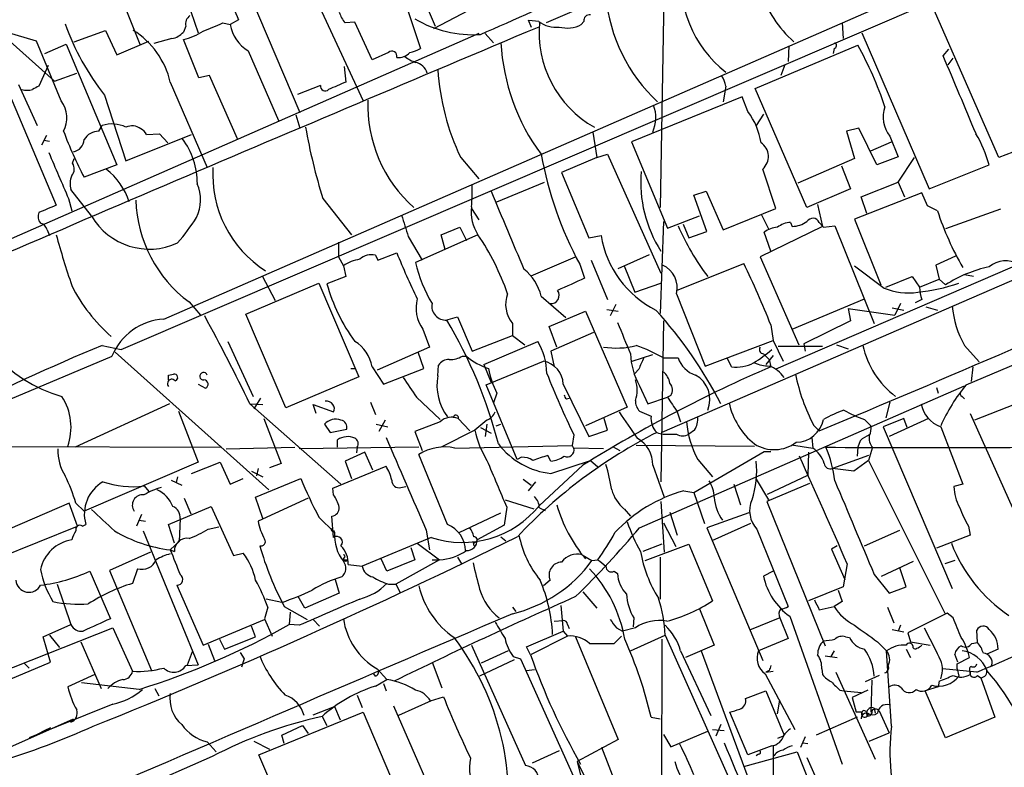
# Model space of a CAD drawing. Extents: x 18 to 1048, y 7 to 890.
# Drawn here: x 310 to 412, y 746 to 823 of the extents above; entities that cross this region are included whole.
import ezdxf

# ---------------------------------------------------------------- set-up
doc = ezdxf.new("R2010")
doc.units = 0
doc.header["$MEASUREMENT"] = 0
doc.layers.add('MAIN', color=5, linetype='CONTINUOUS')

msp = doc.modelspace()

# ---------------------------------------------------------------- linework, layer by layer
at = {"layer": 'MAIN'}
for p, q in [((400.6427, 838.454), (364.5747, 822.7907)), ((334.8567, 838.2), (345.694, 814.7473)), ((376.936, 836.0833), (376.3433, 803.7407)), ((346.8793, 834.4747), (351.6207, 820.166)), ((325.12, 792.226), (420.2853, 833.7973)), ((320.7173, 789.0933), (419.354, 831.4267)), ((350.266, 829.056), (353.1447, 822.452)), ((319.786, 827.786), (322.6647, 820.5893)), ((333.8407, 826.0927), (339.1747, 813.562)), ((358.7327, 825.246), (352.9753, 822.198)), ((305.1387, 824.5687), (313.8593, 816.7793)), ((411.3107, 808.9053), (404.2833, 824.9073)), ((327.914, 823.976), (328.676, 821.7747)), ((332.8247, 823.1293), (331.978, 822.6213)), ((362.712, 823.1293), (363.0507, 822.3673)), ((363.8127, 822.96), (362.7967, 823.0447)), ((315.8913, 820.8433), (319.1087, 822.0287)), ((319.1087, 822.0287), (320.294, 819.4887)), ((327.406, 822.452), (327.152, 821.8593)), ((331.216, 822.7907), (331.978, 822.6213)), ((344.8473, 822.8753), (343.8313, 822.7907)), ((346.6253, 818.9807), (344.8473, 822.8753)), ((368.4693, 822.96), (368.2153, 822.6213)), ((395.1393, 822.7907), (395.224, 821.182)), ((357.632, 821.69), (301.498, 797.052)), ((311.9967, 820.928), (308.864, 821.8593)), ((325.9667, 821.182), (324.104, 820.674)), ((328.7607, 817.118), (327.152, 821.0973)), ((358.3093, 821.69), (359.156, 820.7587)), ((397.1713, 821.7747), (404.114, 805.688)), ((314.5367, 814.7473), (311.9967, 820.928)), ((312.8433, 819.658), (315.0447, 820.5893)), ((315.0447, 820.5893), (320.294, 808.1433)), ((320.294, 819.4887), (323.596, 820.928)), ((386.1647, 816.0173), (396.748, 820.5047)), ((389.636, 820.42), (389.5513, 818.8113)), ((394.2927, 820.166), (394.208, 819.658)), ((405.5533, 819.404), (406.146, 820.0813)), ((333.8407, 819.912), (336.9733, 812.7153)), ((348.3187, 819.7427), (346.6253, 818.9807)), ((406.0613, 818.4727), (406.5693, 819.15)), ((313.182, 818.388), (312.2507, 816.2713)), ((343.7467, 818.3033), (343.916, 816.6947)), ((389.2127, 818.4727), (388.7893, 817.372)), ((313.8593, 816.7793), (316.1453, 817.626)), ((329.8613, 817.372), (328.7607, 817.118)), ((332.74, 810.8527), (329.8613, 817.372)), ((310.134, 816.4407), (312.0813, 812.2073)), ((325.7973, 816.6947), (329.6073, 807.8893)), ((341.2913, 816.356), (338.9207, 815.4247)), ((383.1167, 816.2713), (382.8627, 814.6627)), ((391.4987, 803.7407), (386.1647, 816.0173)), ((309.2027, 815.4247), (314.0287, 803.9947)), ((319.024, 815.34), (321.2253, 808.5667)), ((384.81, 815.1707), (373.38, 810.514)), ((385.4027, 813.6467), (384.81, 815.1707)), ((338.7513, 813.308), (339.1747, 811.9533)), ((387.0113, 813.3927), (386.2493, 812.2073)), ((318.4313, 811.6147), (318.77, 812.2073)), ((396.8327, 811.9533), (395.5627, 811.6147)), ((398.6953, 808.1433), (396.8327, 811.9533)), ((313.0127, 811.1913), (312.5047, 810.1753)), ((321.2253, 808.5667), (327.9987, 811.276)), ((323.342, 811.276), (324.6967, 811.3607)), ((324.6967, 811.3607), (325.5433, 810.4293)), ((369.4007, 811.53), (369.824, 808.9053)), ((395.5627, 811.6147), (396.4093, 808.8207)), ((400.05, 811.1067), (400.8967, 808.99)), ((418.4227, 811.6993), (411.3107, 808.9053)), ((312.7587, 810.6833), (313.3513, 810.5987)), ((373.38, 810.514), (377.1053, 801.624)), ((398.1027, 809.5827), (400.2193, 810.514)), ((315.722, 808.3127), (315.8913, 808.8207)), ((355.7693, 808.9053), (357.632, 806.704)), ((369.824, 808.9053), (366.1833, 807.3813)), ((369.824, 808.9053), (370.9247, 809.244)), ((370.9247, 809.244), (376.428, 796.9673)), ((396.4093, 808.8207), (390.5673, 806.2807)), ((400.8967, 808.99), (398.6953, 808.1433)), ((400.8967, 806.3653), (402.59, 808.9053)), ((320.294, 808.1433), (316.9073, 806.8733)), ((395.0547, 808.0587), (395.986, 805.688)), ((404.114, 805.688), (410.2947, 808.1433)), ((366.1833, 807.3813), (368.9773, 800.608)), ((388.2813, 803.656), (386.9267, 807.72)), ((359.4947, 804.3333), (364.4053, 806.3653)), ((397.0867, 804.8413), (400.8967, 806.3653)), ((400.8967, 806.3653), (401.574, 804.8413)), ((317.6693, 802.894), (315.5527, 805.6033)), ((379.8147, 805.0107), (381.0847, 805.434)), ((381.1693, 801.2853), (379.8147, 805.0107)), ((381.0847, 805.434), (382.8627, 801.4547)), ((395.986, 805.688), (391.4987, 803.7407)), ((403.352, 805.2647), (396.4093, 802.5553)), ((397.6793, 803.148), (397.0867, 804.8413)), ((403.9447, 803.91), (403.352, 805.2647)), ((315.2987, 804.672), (315.6373, 803.402)), ((341.5453, 804.672), (344.5087, 800.9467)), ((392.5993, 804.0793), (393.1073, 801.7933)), ((404.9607, 803.402), (403.9447, 803.91)), ((356.87, 803.656), (357.632, 802.4707)), ((429.5987, 803.5713), (376.5127, 780.542)), ((377.1053, 801.624), (380.4073, 802.894)), ((382.8627, 801.4547), (388.2813, 803.656)), ((386.7573, 803.0633), (387.5193, 801.5393)), ((411.48, 803.5713), (405.8073, 801.5393)), ((353.7373, 800.9467), (355.6847, 801.7087)), ((355.6847, 801.7087), (356.362, 800.354)), ((376.682, 802.3013), (376.3433, 792.8187)), ((378.714, 802.0473), (379.3067, 800.608)), ((393.1073, 801.7933), (386.6727, 798.6607)), ((423.5027, 802.3013), (388.2813, 787.0613)), ((389.8053, 802.2167), (389.9747, 801.7933)), ((392.7687, 802.2167), (393.192, 801.7087)), ((392.938, 802.0473), (393.1073, 801.7933)), ((393.192, 801.7087), (394.3773, 801.878)), ((394.3773, 801.878), (398.4413, 791.8027)), ((396.4093, 802.5553), (399.1187, 795.782)), ((313.0973, 801.4547), (313.3513, 800.862)), ((350.3507, 800.7773), (351.79, 798.322)), ((357.5473, 800.9467), (351.1127, 798.068)), ((354.1607, 799.4227), (353.7373, 800.9467)), ((368.9773, 800.608), (370.2473, 800.862)), ((379.3067, 800.608), (381.1693, 801.2853)), ((387.7733, 799.2533), (387.096, 801.2007)), ((343.154, 800.1847), (343.154, 798.6607)), ((343.154, 798.6607), (343.662, 797.7293)), ((346.964, 798.83), (347.218, 798.322)), ((347.218, 798.322), (349.1653, 799.084)), ((363.0507, 796.7133), (367.6227, 798.6607)), ((372.0253, 797.4753), (375.2427, 798.9147)), ((386.6727, 798.6607), (390.652, 789.6013)), ((406.8233, 798.7453), (404.7913, 797.814)), ((343.662, 797.7293), (343.916, 796.6287)), ((368.046, 797.8987), (368.554, 796.4593)), ((369.2313, 798.322), (370.9247, 794.258)), ((372.618, 797.7293), (373.7187, 795.02)), ((378.0367, 795.1893), (384.9793, 797.9833)), ((396.4093, 797.7293), (399.4573, 795.4433)), ((404.7913, 797.814), (405.13, 796.3747)), ((335.28, 796.7133), (336.6347, 794.1733)), ((343.916, 796.6287), (341.9687, 795.8667)), ((399.6267, 795.528), (402.336, 796.6287)), ((402.336, 796.6287), (403.098, 795.528)), ((408.686, 796.6287), (407.7547, 796.798)), ((407.924, 785.4527), (436.2873, 797.56)), ((333.5867, 792.734), (341.122, 795.9513)), ((341.122, 795.9513), (345.2707, 786.2993)), ((373.7187, 795.02), (376.428, 795.9513)), ((403.098, 795.528), (405.13, 796.3747)), ((405.13, 796.3747), (405.8073, 795.782)), ((364.0667, 794.5967), (366.6067, 792.3953)), ((378.0367, 794.8507), (381, 787.4)), ((327.7447, 794.004), (328.93, 792.6493)), ((371.7713, 793.75), (371.1787, 792.5647)), ((389.9747, 791.21), (397.4253, 794.3427)), ((401.1507, 793.8347), (400.558, 792.6493)), ((403.352, 794.258), (402.6747, 793.9193)), ((337.7353, 783.082), (333.5867, 792.734)), ((364.9133, 791.464), (368.6387, 793.0727)), ((368.6387, 793.0727), (372.9567, 783.1667)), ((370.84, 793.242), (372.0253, 793.0727)), ((395.732, 793.3267), (400.558, 792.6493)), ((395.732, 793.3267), (395.986, 792.0567)), ((400.304, 793.4113), (401.4893, 793.1573)), ((403.7753, 793.496), (404.9607, 793.1573)), ((354.2453, 792.1413), (355.4307, 792.48)), ((355.4307, 792.48), (356.9547, 788.924)), ((361.1033, 791.8027), (361.1033, 790.5327)), ((376.682, 792.0567), (376.428, 775.462)), ((387.7733, 791.6333), (388.0273, 790.0247)), ((395.986, 792.0567), (391.16, 789.686)), ((351.8747, 791.21), (352.552, 789.3473)), ((356.9547, 788.924), (361.1033, 790.5327)), ((361.1033, 790.5327), (362.3733, 789.6013)), ((365.6753, 789.3473), (364.9133, 791.464)), ((369.4853, 790.8713), (365.0827, 788.924)), ((318.77, 789.5167), (320.7173, 789.0933)), ((331.724, 789.94), (334.3487, 784.2673)), ((358.14, 787.5693), (363.728, 789.94)), ((381, 787.4), (388.0273, 790.0247)), ((388.0273, 790.0247), (389.0433, 787.908)), ((391.16, 789.686), (391.3293, 788.924)), ((394.5467, 789.6013), (395.732, 789.178)), ((407.7547, 789.5167), (409.2787, 787.8233)), ((320.1247, 788.8393), (335.9573, 774.6153)), ((352.552, 789.3473), (347.1333, 786.9767)), ((351.9593, 787.146), (351.3667, 788.8393)), ((365.0827, 788.924), (365.4213, 787.3153)), ((373.4647, 787.908), (375.5813, 788.5853)), ((387.0113, 788.67), (387.604, 788.0773)), ((388.0273, 788.5007), (387.2653, 787.5693)), ((388.5353, 789.432), (393.1073, 789.432)), ((304.546, 781.9813), (319.786, 788.416)), ((353.3987, 786.384), (353.4833, 787.4847)), ((355.9387, 788.416), (356.362, 788.416)), ((358.14, 787.5693), (358.902, 785.7067)), ((358.394, 785.4527), (364.3207, 787.908)), ((376.682, 788.2467), (378.206, 788.2467)), ((383.7093, 787.3153), (383.286, 788.162)), ((387.604, 788.0773), (387.7733, 787.3153)), ((325.628, 786.4687), (326.136, 786.5533)), ((344.424, 787.146), (344.8473, 787.146)), ((346.6253, 787.3153), (347.8107, 785.5373)), ((347.8107, 785.5373), (351.9593, 787.146)), ((374.142, 787.0613), (373.7187, 786.638)), ((408.6013, 787.3153), (408.432, 785.7913)), ((328.676, 785.5373), (329.438, 785.114)), ((345.2707, 786.2993), (337.7353, 783.082)), ((361.6113, 777.748), (358.394, 785.4527)), ((366.3527, 785.5373), (368.9773, 780.1187)), ((359.4947, 784.606), (359.156, 783.59)), ((374.2267, 785.368), (375.0733, 783.5053)), ((374.2267, 770.7207), (407.7547, 785.368)), ((404.876, 785.1987), (405.0453, 784.606)), ((325.7127, 783.5053), (315.976, 779.018)), ((334.01, 783.5053), (335.3647, 783.4207)), ((334.01, 783.5053), (343.408, 775.208)), ((335.1107, 784.098), (334.4333, 782.9973)), ((340.868, 782.4893), (340.5293, 783.4207)), ((340.5293, 783.4207), (342.646, 782.6587)), ((346.456, 783.6747), (346.964, 782.4047)), ((351.1973, 784.1827), (353.6527, 781.8967)), ((366.6913, 784.0133), (366.9453, 784.098)), ((375.0733, 783.5053), (377.1053, 784.1827)), ((377.444, 784.352), (377.1053, 784.1827)), ((400.05, 783.6747), (399.6267, 782.066)), ((407.5007, 784.2673), (407.7547, 784.0133)), ((412.9193, 783.4207), (408.7707, 781.812)), ((326.644, 782.7433), (328.676, 777.494)), ((372.9567, 783.1667), (368.6387, 781.2193)), ((374.2267, 782.7433), (375.412, 782.2353)), ((378.1213, 782.6587), (378.46, 781.6427)), ((408.3473, 782.4893), (413.004, 772.0753)), ((335.4493, 781.9813), (337.2273, 777.3247)), ((341.7147, 781.3887), (342.3073, 780.542)), ((347.0487, 781.3887), (348.234, 781.1347)), ((347.98, 781.812), (347.3027, 780.6267)), ((353.6527, 781.6427), (351.028, 780.6267)), ((355.5153, 781.9813), (356.7007, 780.7113)), ((358.4787, 781.812), (357.2087, 780.796)), ((358.4787, 781.3887), (358.3093, 780.1187)), ((359.41, 781.2193), (359.918, 781.3887)), ((370.9247, 780.796), (370.586, 781.9813)), ((397.4253, 781.8967), (398.1027, 781.2193)), ((401.4893, 781.9813), (399.3727, 781.1347)), ((404.0293, 781.9813), (399.9653, 780.1187)), ((401.828, 781.05), (401.4893, 781.9813)), ((342.3073, 780.542), (344.0007, 780.8807)), ((351.028, 780.6267), (351.79, 778.6793)), ((357.2087, 780.796), (353.7373, 779.018)), ((357.8013, 781.05), (358.902, 780.4573)), ((368.9773, 780.1187), (370.9247, 780.796)), ((377.3593, 780.3727), (378.0367, 780.3727)), ((379.8993, 780.796), (379.3067, 780.3727)), ((392.176, 781.304), (392.7687, 780.7113)), ((399.3727, 781.1347), (406.4847, 764.4553)), ((405.2993, 781.1347), (407.5853, 775.208)), ((343.0693, 779.018), (343.0693, 779.78)), ((367.4533, 780.288), (367.284, 779.1873)), ((392.0067, 780.034), (392.0913, 778.9333)), ((397.002, 779.6953), (396.748, 779.018)), ((299.466, 779.1027), (331.1313, 779.018)), ((331.5547, 778.8487), (338.6667, 779.018)), ((351.4513, 779.018), (339.09, 778.8487)), ((345.8633, 778.51), (343.8313, 777.5787)), ((345.1013, 779.018), (345.0167, 778.4253)), ((346.71, 776.6473), (345.8633, 778.51)), ((355.1767, 778.9333), (367.284, 779.1873)), ((367.284, 779.1873), (367.4533, 778.8487)), ((370.5013, 778.8487), (367.4533, 778.9333)), ((371.4327, 779.1027), (372.1947, 778.6793)), ((386.08, 779.1027), (373.888, 779.1873)), ((379.8147, 774.3613), (387.096, 778.5947)), ((387.096, 778.5947), (387.7733, 778.5947)), ((389.89, 779.272), (392.0913, 778.9333)), ((391.668, 778.51), (391.5833, 776.1393)), ((396.748, 779.018), (396.6633, 778.0867)), ((398.272, 779.018), (397.8487, 777.6633)), ((328.676, 777.494), (316.9073, 772.414)), ((327.9987, 776.3087), (330.962, 777.494)), ((330.962, 777.494), (331.978, 775.208)), ((337.2273, 777.3247), (336.042, 776.9013)), ((343.8313, 777.5787), (344.5087, 775.8007)), ((354.4147, 771.0593), (351.4513, 778.256)), ((362.0347, 778.002), (361.6113, 777.748)), ((365.0827, 777.5787), (364.744, 778.1713)), ((365.0827, 776.3087), (369.1467, 777.6633)), ((369.1467, 777.6633), (369.9087, 776.986)), ((380.238, 777.748), (381.762, 775.97)), ((397.8487, 778.1713), (394.1233, 776.8167)), ((397.8487, 777.6633), (396.3247, 776.5627)), ((397.8487, 777.6633), (405.7227, 761.9153)), ((334.1793, 776.5627), (335.3647, 775.97)), ((334.8567, 776.8167), (334.6873, 776.0547)), ((342.5613, 774.7847), (348.0647, 777.0707)), ((368.3847, 777.1553), (363.8973, 773.0067)), ((375.5813, 777.1553), (376.7667, 773.8533)), ((396.3247, 776.5627), (394.1233, 776.8167)), ((325.882, 775.6313), (326.9827, 775.1233)), ((326.5593, 775.97), (326.39, 775.3773)), ((331.978, 775.208), (333.3327, 775.8007)), ((334.6027, 773.8533), (339.2593, 775.8007)), ((362.204, 775.716), (363.0507, 775.1233)), ((363.474, 775.462), (362.712, 774.5307)), ((386.2493, 775.716), (387.5193, 773.5993)), ((391.7527, 775.2927), (387.35, 773.43)), ((387.4347, 774.192), (391.5833, 776.1393)), ((323.088, 775.0387), (323.596, 774.446)), ((342.646, 774.1073), (342.5613, 774.7847)), ((349.5887, 774.8693), (350.0967, 774.954)), ((378.7987, 774.5307), (379.8147, 774.3613)), ((379.8147, 774.3613), (380.9153, 771.144)), ((383.9633, 775.208), (384.6407, 773.0913)), ((407.5853, 775.208), (406.654, 774.954)), ((315.3833, 773.2607), (307.1707, 769.7047)), ((316.23, 770.89), (315.3833, 773.2607)), ((316.0607, 773.2607), (316.9073, 772.414)), ((327.2367, 773.7687), (327.914, 772.16)), ((335.3647, 771.652), (334.6027, 773.8533)), ((340.0213, 773.7687), (334.8567, 771.398)), ((360.3413, 773.5993), (363.3047, 772.668)), ((376.428, 773.43), (376.7667, 768.1807)), ((387.35, 773.43), (393.3613, 758.5287)), ((325.628, 771.0593), (330.0307, 772.922)), ((330.0307, 772.922), (332.3167, 767.842)), ((355.6, 770.2127), (359.918, 772.2447)), ((360.5107, 772.8373), (360.2567, 770.9747)), ((363.8973, 772.7527), (364.49, 772.4987)), ((372.618, 772.668), (373.2953, 771.906)), ((377.3593, 772.3293), (378.1213, 769.9587)), ((385.4873, 772.2447), (381.1693, 770.7207)), ((322.834, 772.0753), (322.326, 770.89)), ((322.58, 771.4827), (323.2573, 771.398)), ((326.8133, 771.652), (326.7287, 769.2813)), ((341.122, 771.8213), (342.7307, 770.2127)), ((342.646, 769.7047), (342.4767, 771.906)), ((376.682, 771.2287), (377.952, 768.7733)), ((308.0173, 767.588), (316.23, 770.89)), ((316.738, 770.89), (317.0767, 771.0593)), ((323.0033, 770.382), (328.676, 756.5813)), ((326.2207, 769.112), (325.628, 771.0593)), ((329.692, 770.5513), (330.7927, 770.8053)), ((342.646, 770.4667), (342.7307, 770.2127)), ((352.2133, 770.4667), (352.552, 768.4347)), ((360.2567, 770.9747), (357.4627, 769.4507)), ((381.1693, 770.7207), (386.9267, 757.0047)), ((385.6567, 771.144), (381.6773, 769.366)), ((386.334, 770.5513), (389.5513, 762.5927)), ((397.4253, 768.858), (401.066, 770.4667)), ((408.178, 770.89), (408.3473, 769.9587)), ((326.7287, 769.2813), (325.7973, 768.4347)), ((352.7213, 769.7047), (345.6093, 766.7413)), ((357.0393, 769.1967), (357.124, 768.858)), ((359.918, 769.7893), (360.426, 769.366)), ((408.3473, 769.9587), (404.876, 768.604)), ((323.7653, 768.1807), (319.532, 766.318)), ((325.7973, 768.4347), (326.2207, 768.2653)), ((350.6047, 768.6887), (351.028, 767.4187)), ((351.282, 769.112), (353.568, 767.4187)), ((376.5127, 769.0273), (374.5653, 768.2653)), ((374.8193, 767.334), (379.3067, 769.0273)), ((379.3067, 769.0273), (381.762, 763.1853)), ((394.6313, 768.858), (394.0387, 768.5193)), ((394.0387, 768.5193), (395.3933, 765.3867)), ((332.3167, 767.842), (333.3327, 768.096)), ((343.662, 767.588), (343.662, 767.4187)), ((343.662, 767.4187), (344.0853, 767.4187)), ((348.1493, 766.2333), (347.5567, 767.5033)), ((351.028, 767.4187), (348.1493, 766.2333)), ((353.568, 767.4187), (349.0807, 764.8787)), ((352.806, 767.4187), (353.568, 767.4187)), ((355.4307, 767.6727), (355.854, 766.9953)), ((368.3, 767.9267), (369.316, 767.334)), ((369.316, 767.334), (369.9087, 767.4187)), ((376.3433, 767.6727), (376.3433, 763.3547)), ((399.2033, 765.7253), (402.5053, 767.2493)), ((406.7387, 767.334), (405.7227, 766.9953)), ((317.5, 766.2333), (319.6167, 761.3227)), ((319.532, 766.318), (323.85, 755.9887)), ((322.4107, 766.4873), (321.9027, 764.9633)), ((344.17, 766.9107), (345.6093, 766.7413)), ((371.602, 766.2333), (371.9407, 765.9793)), ((388.0273, 766.2333), (387.0113, 765.7253)), ((395.6473, 766.9953), (395.224, 764.6247)), ((401.7433, 764.6247), (401.066, 766.572)), ((342.8153, 765.3867), (343.2387, 763.9473)), ((364.998, 765.302), (364.3207, 764.7093)), ((398.4413, 765.8947), (399.9653, 763.9473)), ((314.1133, 764.8787), (315.5527, 760.73)), ((326.4747, 764.794), (329.184, 758.6133)), ((348.3187, 764.8787), (349.0807, 764.8787)), ((349.0807, 764.8787), (349.504, 764.032)), ((368.3847, 764.1167), (369.824, 762.4233)), ((395.224, 764.6247), (391.668, 763.1853)), ((394.716, 764.286), (395.1393, 763.1007)), ((399.9653, 763.9473), (401.7433, 764.6247)), ((337.312, 763.016), (335.7033, 763.3547)), ((339.6827, 762.4233), (339.0053, 763.6087)), ((343.2387, 763.9473), (339.6827, 762.4233)), ((395.1393, 763.1007), (394.2927, 762.5927)), ((335.8727, 762.508), (335.534, 761.3227)), ((337.566, 762.5927), (339.9367, 761.238)), ((361.1033, 762.508), (361.442, 762.0847)), ((366.0987, 762.6773), (366.3527, 760.0527)), ((380.4073, 762.3387), (381.9313, 758.6133)), ((392.7687, 762.254), (394.2927, 762.5927)), ((399.796, 762.508), (400.4733, 760.8993)), ((329.184, 758.6133), (335.534, 761.238)), ((335.534, 761.3227), (336.296, 759.5447)), ((338.1587, 762), (338.074, 760.73)), ((340.5293, 761.238), (341.2067, 760.5607)), ((365.4213, 761.0687), (366.3527, 761.1533)), ((373.634, 761.4073), (373.5493, 760.476)), ((388.7047, 761.4073), (385.572, 760.1373)), ((388.7047, 761.4073), (389.5513, 759.2907)), ((389.7207, 761.5767), (395.1393, 746.3367)), ((405.9767, 761.9153), (401.9127, 759.8833)), ((406.5693, 761.4073), (405.9767, 761.9153)), ((307.0013, 755.3113), (319.8707, 760.3913)), ((312.674, 759.46), (315.5527, 760.73)), ((319.8707, 760.3913), (321.9027, 755.904)), ((334.6027, 759.46), (334.1793, 760.5607)), ((339.09, 760.6453), (338.074, 760.73)), ((362.5427, 758.444), (366.3527, 760.0527)), ((366.3527, 760.0527), (366.776, 759.5447)), ((366.776, 760.73), (366.9453, 760.3067)), ((371.856, 760.3913), (372.4487, 760.0527)), ((373.8033, 760.3913), (372.4487, 760.0527)), ((400.304, 760.222), (401.4893, 759.968)), ((401.1507, 760.6453), (400.8967, 760.0527)), ((409.1093, 758.8673), (409.0247, 760.1373)), ((313.436, 756.8353), (312.674, 759.46)), ((313.3513, 759.6293), (314.3673, 758.3593)), ((330.8773, 759.206), (331.3853, 758.19)), ((331.3853, 758.19), (334.6027, 759.46)), ((366.776, 759.5447), (362.966, 757.5973)), ((367.6227, 759.46), (372.0253, 748.8767)), ((371.602, 758.7827), (372.364, 759.5447)), ((373.2953, 758.0207), (376.8513, 759.6293)), ((376.5127, 759.206), (376.428, 727.8793)), ((376.8513, 759.6293), (395.224, 718.6507)), ((389.5513, 759.2907), (386.5033, 758.0207)), ((395.478, 759.46), (395.9013, 759.3753)), ((401.9127, 759.8833), (402.1667, 758.952)), ((316.5687, 758.952), (318.6853, 754.126)), ((329.692, 758.698), (330.3693, 757.0047)), ((356.87, 758.6133), (362.458, 746.1673)), ((360.68, 758.0207), (357.886, 756.7507)), ((362.966, 757.5973), (362.5427, 758.444)), ((378.46, 758.0207), (381.5927, 751.332)), ((381.9313, 758.6133), (378.968, 757.3433)), ((380.5767, 758.0207), (386.7573, 741.3413)), ((394.2927, 758.0207), (393.954, 757.428)), ((398.78, 758.952), (399.7113, 758.0207)), ((400.2193, 750.2313), (399.7113, 758.0207)), ((401.7433, 758.19), (402.1667, 757.3433)), ((402.1667, 758.952), (404.1987, 758.6133)), ((408.5167, 758.7827), (409.1093, 758.8673)), ((411.226, 758.19), (410.0407, 757.682)), ((327.5753, 756.5813), (328.0833, 757.936)), ((332.994, 757.8513), (333.4173, 757.174)), ((333.4173, 757.174), (333.1633, 756.3273)), ((361.2727, 757.0893), (357.7167, 755.396)), ((361.188, 757.428), (361.95, 757.174)), ((361.95, 757.174), (368.1307, 743.458)), ((393.3613, 757.5127), (394.6313, 757.3433)), ((407.0773, 756.8353), (406.7387, 757.682)), ((406.9927, 756.666), (408.2627, 757.3433)), ((305.9853, 753.7027), (313.436, 756.8353)), ((310.7267, 756.7507), (311.2347, 756.2427)), ((327.406, 756.4967), (328.676, 756.5813)), ((347.1333, 756.158), (348.1493, 755.0573)), ((352.806, 756.8353), (353.822, 754.2107)), ((362.5427, 755.9887), (363.3893, 756.0733)), ((387.604, 755.9887), (387.2653, 755.8193)), ((393.0227, 756.158), (393.1073, 755.5653)), ((409.0247, 755.8193), (405.4687, 756.158)), ((406.9927, 756.158), (406.9927, 756.666)), ((406.9927, 756.158), (407.162, 755.396)), ((318.008, 755.5653), (315.214, 754.2953)), ((346.964, 755.396), (346.7947, 755.65)), ((346.964, 754.38), (348.1493, 755.0573)), ((387.1807, 755.65), (390.2287, 749.8927)), ((387.2653, 755.8193), (388.0273, 755.904)), ((394.462, 755.8193), (398.526, 746.8447)), ((398.9493, 755.4807), (397.51, 754.8033)), ((398.1873, 754.9727), (398.1027, 751.6707)), ((408.3473, 755.8193), (408.3473, 755.5653)), ((409.1093, 755.4807), (409.448, 755.2267)), ((409.448, 755.2267), (410.8873, 751.1627)), ((322.58, 754.0413), (316.6533, 754.7187)), ((324.1887, 754.126), (324.612, 753.364)), ((347.8107, 754.634), (348.0647, 753.872)), ((394.8853, 753.9567), (395.3087, 753.872)), ((397.764, 753.9567), (396.1553, 753.1947)), ((405.0453, 754.2953), (403.6907, 753.872)), ((405.13, 754.888), (405.0453, 754.2953)), ((345.1013, 753.4487), (345.6093, 752.1787)), ((352.6367, 752.856), (353.9913, 753.2793)), ((385.1487, 753.11), (387.2653, 753.872)), ((387.2653, 753.872), (389.128, 749.3)), ((388.4507, 751.5013), (388.7047, 752.9407)), ((395.3087, 753.872), (397.0867, 753.7027)), ((396.1553, 753.1947), (396.5787, 751.6707)), ((405.8073, 749.046), (403.6907, 753.872)), ((319.8707, 752.5173), (311.2347, 749.046)), ((340.5293, 751.4167), (342.7307, 752.2633)), ((342.7307, 752.2633), (343.3233, 750.9087)), ((348.8267, 752.348), (355.4307, 737.2773)), ((352.7213, 752.856), (349.3347, 751.332)), ((398.4413, 752.094), (398.526, 751.586)), ((308.9487, 747.9453), (315.8067, 750.9933)), ((334.9413, 747.268), (345.694, 751.6707)), ((341.4607, 751.2473), (341.9687, 750.316)), ((345.694, 751.6707), (350.3507, 740.7487)), ((375.412, 751.1627), (376.3433, 750.9933)), ((385.4027, 747.268), (383.54, 751.6707)), ((396.6633, 751.1627), (392.43, 749.3)), ((397.1713, 751.6707), (396.5787, 751.6707)), ((397.5947, 751.7553), (397.6793, 751.332)), ((397.6793, 751.586), (397.8487, 751.4167)), ((398.9493, 751.84), (399.9653, 749.554)), ((410.8873, 751.1627), (405.8073, 749.046)), ((313.436, 750.062), (312.8433, 749.808)), ((337.312, 749.3), (339.4287, 750.316)), ((339.4287, 750.316), (340.0213, 749.4693)), ((381.762, 749.8927), (382.9473, 749.808)), ((382.6087, 750.4007), (382.1007, 749.2153)), ((312.8433, 749.808), (312.0813, 749.3847)), ((337.566, 748.4533), (337.312, 749.3)), ((372.0253, 748.8767), (367.792, 746.5907)), ((376.682, 749.3847), (377.444, 748.1147)), ((377.444, 748.1147), (381.254, 749.7233)), ((389.0433, 749.2153), (388.4507, 748.9613)), ((391.3293, 749.1307), (390.8213, 748.03)), ((397.9333, 748.7073), (399.9653, 749.554)), ((329.6073, 748.6227), (330.5387, 747.6067)), ((334.4333, 748.7073), (336.042, 747.8607)), ((372.364, 742.7807), (370.332, 748.03)), ((387.858, 748.1993), (385.4027, 747.268)), ((391.0753, 748.538), (391.5833, 748.4533)), ((330.1153, 747.0987), (312.0813, 739.2247)), ((340.614, 734.2293), (334.9413, 747.268)), ((365.9293, 747.6913), (363.1353, 746.4213)), ((384.9793, 746.0827), (390.4827, 747.6067)), ((386.5033, 747.3527), (386.2493, 747.1833)), ((390.4827, 747.6067), (391.922, 743.966)), ((391.4987, 747.014), (393.6153, 742.188)), ((367.792, 746.5907), (369.7393, 738.632)), ((367.792, 746.5907), (370.078, 741.934))]:
    msp.add_line(p, q, dxfattribs=at)
for centre, radius, start, end in [((390.7578, 827.3598), 12.3082, 172.873771, 231.624379), ((205.939, 1171.5048), 381.4339, 293.461659, 295.220528), ((398.3947, 830.0717), 12.3789, 198.749637, 228.201525), ((967.3593, 1078.4162), 683.9631, 201.6868149, 201.9159824), ((387.4885, 827.0046), 16.8007, 185.13805, 227.273878), ((328.4431, 822.6849), 1.0629, 125.271992, 192.65685), ((346.5078, 824.9417), 3.4337, 197.812818, 218.7875), ((357.0736, 833.6048), 12.0215, 239.808197, 273.470406), ((365.5987, 825.2622), 2.9137, 232.196417, 276.515001), ((369.062, 823.0446), 0.5987, 81.867191, 188.123335), ((3717.2427, -7144.5726), 8643.9357, 112.82711137, 113.3664529), ((339.1564, 831.2517), 25.6612, 199.452234, 218.321182), ((317.4359, 814.75), 8.5846, 13.093118, 57.982095), ((118.5287, 1330.3584), 550.328, 292.506075, 292.735262), ((335.9112, 823.3305), 3.9966, 190.221244, 238.797758), ((375.0641, 821.8171), 11.2168, 174.586643, 240.671825), ((366.7296, 825.5782), 3.3092, 256.00449, 296.677327), ((325.5893, 823.2183), 2.071, 280.49984, 318.98819), ((326.0885, 826.5113), 5.5175, 281.113405, 304.127563), ((349.9414, 822.8899), 3.1999, 280.417271, 301.654071), ((381.1114, 821.8899), 21.2236, 183.055269, 216.572667), ((394.2362, 820.4764), 0.3156, 280.316217, 63.443068), ((361.7643, 801.3222), 39.8977, 18.761829, 28.737139), ((348.6736, 819.3748), 0.5113, 344.096166, 133.969611), ((349.372, 820.7439), 1.5233, 262.201293, 318.90749), ((352.1625, 821.9951), 3.4329, 231.211686, 252.193142), ((-1603.601, -31.2917), 2181.8305, 22.7190942, 22.9482773), ((350.8178, 817.2205), 1.5348, 15.320277, 78.922152), ((378.2895, 819.6381), 24.947, 183.846188, 205.48179), ((379.9668, 815.6914), 3.2028, 10.43141, 31.649458), ((311.023, 817.5836), 1.7402, 251.565051, 288.434949), ((396.5619, 646.7521), 189.3281, 116.443679, 116.672862), ((341.7852, 816.2854), 0.4989, 171.865025, 315.008121), ((533.5191, 371.8322), 483.5824, 113.083997, 113.31319), ((312.2081, 812.9819), 2.9222, 332.103748, 37.167146), ((360.2014, 814.2574), 14.0112, 177.649636, 228.641773), ((372.2558, 813.0291), 3.6478, 335.734655, 20.792461), ((402.4845, 813.0788), 3.133, 159.915492, 219.009675), ((379.8677, 809.4225), 6.9628, 8.313973, 37.350141), ((319.7925, 809.1478), 3.2258, 63.63035, 108.479882), ((321.8482, 810.7014), 1.4746, 52.333569, 114.987083), ((322.0299, 810.5566), 1.4964, 28.735138, 61.264862), ((395.5126, 821.5962), 56.5588, 189.729439, 197.411478), ((352.2042, 825.4733), 39.8978, 200.325491, 207.787368), ((318.4102, 809.8577), 1.7571, 89.311962, 148.796893), ((320.9017, 806.2571), 7.6899, 359.544749, 36.699423), ((397.0157, 804.446), 13.7841, 15.55891, 30.108721), ((315.5771, 810.8089), 1.3309, 279.934409, 358.238867), ((385.826, 809.0111), 1.6966, 310.448549, 56.707996), ((1499.6097, 1315.0434), 1289.6013, 203.0841408, 203.3133232), ((402.3816, 816.3122), 38.9614, 190.452216, 208.203775), ((314.8443, 807.7334), 1.0516, 318.944259, 33.42563), ((341.9638, 807.1544), 11.7867, 176.425303, 237.430233), ((317.5333, 806.2091), 2.0712, 156.266711, 197.007138), ((314.7342, 802.0755), 7.1933, 18.292888, 51.691608), ((387.3886, 806.3229), 13.0428, 174.972015, 212.822064), ((324.7959, 804.5518), 4.1362, 333.785582, 23.422677), ((342.0372, 805.5194), 14.9292, 353.484305, 2.272203), ((2371.4131, 1648.0842), 2181.8021, 202.7193467, 202.9485303), ((503.6318, 359.1322), 483.5824, 113.083997, 113.31319), ((335.8126, 804.9249), 13.5779, 181.781884, 233.544576), ((360.9359, 803.263), 4.1046, 172.126135, 214.354818), ((313.1301, 802.8046), 0.9781, 154.042755, 223.446471), ((323.6517, 806.3887), 6.9283, 210.291915, 294.813608), ((309.4718, 814.8129), 22.5489, 319.270466, 327.582225), ((900.3475, 971.2234), 575.8024, 196.9892188, 197.2184077), ((392.1113, 801.9228), 0.7201, 24.087709, 148.28981), ((434.045, 812.958), 30.614, 198.188566, 210.196905), ((312.1236, 801.1583), 1.0178, 16.930557, 73.069443), ((401.2329, 811.739), 25.0495, 203.182462, 217.100687), ((388.5933, 799.268), 2.4448, 93.343754, 127.765635), ((389.9478, 799.7767), 2.4442, 93.342371, 127.771979), ((389.8049, 804.8426), 3.054, 273.187219, 303.683824), ((406.1487, 826.3043), 95.5463, 195.390475, 198.68329), ((336.3219, 786.524), 25.6619, 18.933919, 34.196183), ((380.6879, 802.6084), 10.5857, 189.495958, 243.229925), ((346.5406, 797.1707), 1.7125, 75.685419, 133.80045), ((423.8478, 829.582), 80.6697, 202.21357, 205.902071), ((345.8872, 794.6219), 3.822, 97.999719, 125.60634), ((365.366, 801.3139), 14.6182, 192.829161, 210.772856), ((375.5105, 795.4548), 2.5975, 346.551198, 65.266148), ((287.777, 751.4246), 107.7775, 21.905152, 25.593845), ((-529.8423, 2989.6264), 2393.8498, 292.669127, 293.6986326), ((413.3339, 783.9864), 13.9924, 102.544886, 122.541352), ((412.0086, 795.4933), 2.7506, 60.986063, 128.542371), ((318.3627, 797.8741), 14.1118, 184.373358, 254.625589), ((359.3488, 793.5571), 4.8311, 12.426669, 52.516228), ((331.2379, 803.5774), 17.4778, 206.799034, 228.694729), ((359.4496, 800.6948), 18.1354, 195.439773, 216.37217), ((684.667, 97.3023), 767.2991, 114.329367, 114.5585426), ((401.2671, 812.6599), 17.718, 275.381129, 289.433165), ((363.5386, 793.7749), 3.1337, 159.922232, 219.001889), ((365.078, 794.6813), 0.8504, 264.601829, 36.681248), ((401.9126, 801.1331), 6.197, 246.658518, 279.437242), ((409.3539, 796.1188), 6.2837, 185.394947, 197.225274), ((354.7876, 793.3835), 3.6345, 164.697318, 216.728961), ((354.2208, 793.5755), 1.4383, 169.618195, 274.3541), ((416.4063, 794.4508), 9.9597, 185.011877, 209.696575), ((129.5794, 684.1507), 227.2954, 25.920053, 28.487954), ((342.498, 762.8528), 45.1153, 27.243375, 42.199324), ((325.4609, 786.1099), 6.1256, 93.190259, 157.884729), ((312.2832, 767.0935), 48.9421, 14.510985, 30.782781), ((1176.9457, 1128.9297), 872.7145, 202.7182618, 202.9474438), ((402.9613, 585.6346), 220.5812, 112.437743, 116.916308), ((342.8513, 786.6734), 3.8281, 9.652767, 58.573698), ((357.7177, 786.4625), 6.9438, 1.448264, 30.053249), ((371.7857, 797.6088), 8.3607, 261.163076, 284.563299), ((366.6008, 769.7764), 21.0424, 61.374024, 69.738201), ((406.0714, 791.4868), 9.0329, 192.597676, 233.05868), ((380.2385, 788.8461), 6.9454, 181.452878, 210.051336), ((379.1408, 799.1222), 13.2879, 301.053973, 310.99743), ((387.0113, 789.0933), 0.4233, 143.124688, 270), ((354.5276, 786.8635), 1.2151, 87.339628, 149.253777), ((354.7023, 790.4827), 2.4083, 267.184404, 300.889907), ((360.6265, 793.3997), 6.5592, 229.446742, 252.44405), ((363.809, 785.4132), 2.5467, 2.793086, 78.409011), ((670.7458, 660.6541), 322.4168, 156.687987, 156.91717), ((380.8558, 789.1185), 2.7895, 198.211514, 251.788486), ((384.2173, 790.9555), 3.6755, 262.055523, 298.930447), ((387.6322, 791.1247), 3.7248, 245.372473, 269.566217), ((198.628, 786.2147), 127.0003, 359.885409, 0.114591), ((326.2206, 786.2147), 0.349, 284.040224, 104.02828), ((329.2337, 786.3509), 0.3918, 17.50061, 275.125577), ((358.7888, 785.4391), 5.4723, 170.056918, 216.935441), ((366.9467, 788.5012), 8.4086, 189.274688, 207.596308), ((439.9303, 815.9675), 80.7833, 201.288478, 206.210433), ((444.3747, 655.7214), 143.2504, 113.273592, 122.037202), ((375.3243, 785.2453), 2.0696, 10.487343, 49.00263), ((378.6071, 783.9465), 2.8736, 337.092549, 61.369331), ((386.6846, 784.6454), 2.904, 32.711042, 71.54259), ((410.0846, 790.614), 20.184, 191.606215, 207.468206), ((325.9615, 785.5856), 0.45, 40.187016, 222.190633), ((329.2626, 785.5192), 0.4415, 293.406467, 89.208421), ((858.4965, 1123.8329), 610.5037, 213.574159, 213.8033524), ((370.8413, 784.9024), 3.1454, 340.336864, 19.661421), ((376.5438, 784.9298), 1.0697, 327.305325, 40.324744), ((421.7833, 773.9296), 18.0239, 140.258696, 156.143604), ((366.9881, 784.4793), 0.5524, 184.422569, 237.506537), ((407.6701, 784.606), 0.3787, 153.44848, 243.428183), ((309.6573, 781.0813), 5.8985, 340.400475, 32.693204), ((341.9433, 783.0567), 0.7172, 30.497947, 101.582544), ((342.1139, 782.9853), 0.6243, 328.458631, 44.22122), ((375.2315, 783.7616), 1.4306, 176.697981, 225.382325), ((758.5899, 1037.405), 457.8777, 213.575459, 213.804656), ((390.7882, 785.2062), 7.5089, 192.429492, 231.169784), ((406.3579, 784.0983), 3.147, 190.861459, 250.343237), ((355.2698, 782.0748), 0.2626, 339.150395, 181.920054), ((357.8861, 783.2511), 1.5564, 292.381136, 337.627074), ((1050.3791, 1246.9705), 821.9698, 214.3937456, 214.6229325), ((399.0663, 771.4164), 12.0143, 108.225628, 119.271012), ((401.1731, 793.2854), 11.9895, 240.71675, 251.784629), ((342.8642, 780.389), 1.5234, 69.085624, 138.987088), ((343.2875, 781.0811), 0.7408, 344.305322, 80.638132), ((354.8402, 780.4026), 1.717, 66.846979, 133.758738), ((377.4018, 781.9814), 2.0059, 172.728311, 225.854374), ((389.889, 782.8129), 10.8993, 186.163423, 207.690746), ((377.8331, 782.0323), 2.4078, 329.106027, 2.818557), ((390.3287, 782.4394), 2.9142, 271.362617, 349.267664), ((367.6918, 783.2221), 10.7602, 193.030537, 211.105028), ((399.8883, 733.5621), 52.7023, 116.947833, 136.575955), ((377.0203, 783.1643), 2.8121, 248.828933, 276.923853), ((378.6717, 781.4729), 1.2703, 240.007842, 299.992158), ((396.4932, 780.9655), 1.6294, 332.109127, 8.96111), ((344.1027, 778.348), 1.7659, 65.061705, 125.816027), ((344.5571, 779.3699), 0.648, 327.111786, 63.395407), ((2741.9465, 1812.3927), 2606.9972, 203.3280641, 203.5572486), ((365.9253, 784.1472), 7.8837, 217.419484, 263.864547), ((372.4837, 777.232), 3.0985, 358.581583, 61.278562), ((388.115, 782.6029), 3.8313, 237.916943, 306.574697), ((398.8508, 777.8183), 2.6346, 110.380163, 134.566345), ((399.2885, 779.9495), 1.3788, 169.392598, 222.501512), ((319.1708, 778.704), 4.9749, 178.333261, 212.176783), ((354.1183, 774.1707), 4.8788, 77.470683, 123.137645), ((366.7448, 778.7506), 0.7317, 245.147741, 14.459777), ((390.5272, 776.5396), 2.8594, 15.936313, 56.838453), ((404.2551, 2741.2017), 1962.2135, 269.6843774, 270.6188939), ((382.305, 774.1685), 12.1507, 6.512815, 23.522726), ((1566.0183, 1283.2601), 1309.1142, 202.7190595, 202.9482379), ((361.9987, 775.6328), 2.3695, 58.974039, 89.129457), ((490.9819, 396.9176), 401.6097, 108.320357, 108.54954), ((364.6178, 780.8784), 3.3323, 278.019707, 303.094435), ((377.283, 776.5203), 9.0286, 341.123551, 6.732155), ((-638.759, 315.6555), 1128.585, 23.5729616, 24.1887701), ((393.9116, 777.4233), 0.6425, 188.82752, 289.238701), ((343.3205, 774.2758), 5.5063, 14.251265, 30.503162), ((353.6609, 772.0005), 17.8793, 8.409499, 17.040506), ((296.4198, 767.1369), 20.5734, 17.31686, 25.687464), ((320.7979, 772.1169), 3.8686, 120.152706, 195.865648), ((321.818, 783.7177), 8.7714, 250.254913, 278.32502), ((388.6366, 796.4878), 53.5357, 202.731721, 207.435414), ((349.3868, 775.5727), 0.7318, 175.407349, 286.0153), ((378.1928, 773.6547), 3.7438, 3.04086, 30.356135), ((2809.3961, 1786.715), 2618.1629, 202.7190593, 202.9482434), ((327.2747, 766.7936), 8.4273, 106.608009, 119.788817), ((323.124, 771.7518), 3.1526, 21.78926, 65.272968), ((375.1259, 775.6914), 3.9282, 195.899115, 230.324409), ((382.977, 759.6328), 15.4727, 105.666808, 136.860459), ((411.2359, 775.0957), 4.5841, 181.771367, 209.515439), ((322.9616, 773.0317), 1.083, 83.297581, 214.774452), ((339.0178, 771.6408), 4.3872, 15.826461, 34.208402), ((361.9842, 772.6343), 1.9168, 3.541466, 42.856217), ((386.8111, 774.2597), 4.8967, 184.760727, 214.549441), ((388.3812, 772.4588), 2.7982, 155.946657, 222.976865), ((869.1783, 1364.1561), 808.7772, 227.0073344, 227.2365178), ((325.5858, 771.7791), 1.2341, 354.088444, 67.839069), ((342.3807, 772.7619), 0.8613, 276.399698, 5.022182), ((355.9164, 779.4547), 10.2602, 251.855897, 321.064253), ((380.6193, 777.4366), 15.5629, 196.212963, 219.66265), ((416.9913, 776.3013), 10.342, 199.569228, 211.549613), ((340.9677, 772.5656), 6.2215, 190.816866, 209.147809), ((390.026, 777.0743), 18.0153, 198.649874, 209.273157), ((317.9448, 768.9635), 2.3584, 143.024664, 168.077809), ((316.484, 770.5231), 0.4462, 55.305659, 198.434949), ((327.5877, 783.2126), 14.886, 239.533499, 263.092061), ((324.2807, 779.3646), 10.342, 289.569228, 301.549613), ((342.519, 770.509), 0.1339, 108.421413, 341.578587), ((347.2575, 770.0073), 4.5315, 177.402031, 217.490729), ((353.1826, 768.2173), 3.0975, 2.455325, 66.56169), ((354.8172, 769.3028), 2.3575, 11.90906, 36.972457), ((298.8576, 834.0841), 98.4653, 314.296268, 319.945968), ((351.0341, 781.3925), 23.4844, 323.485623, 331.572142), ((316.2072, 765.6271), 3.8658, 98.477414, 168.426141), ((84.7871, 1330.5846), 625.3983, 291.87884, 296.2722314), ((327.5455, 768.3095), 1.3255, 81.357026, 181.910881), ((335.1604, 769.2863), 0.449, 252.578209, 33.682989), ((342.984, 769.2427), 0.5725, 317.782186, 126.189267), ((356.3704, 769.4423), 1.0923, 269.559393, 0.440607), ((357.1558, 769.4824), 0.3085, 247.81582, 95.915695), ((371.8702, 771.8795), 10.2707, 190.778766, 219.822713), ((961.2875, 1021.1575), 683.8981, 201.6868087, 201.9159979), ((366.5602, 777.9947), 32.8312, 196.158385, 207.977673), ((341.5399, 767.0043), 2.6318, 357.961818, 44.778318), ((353.3202, 772.819), 5.406, 272.627251, 304.240943), ((388.0897, 770.8109), 14.0116, 190.467531, 211.742841), ((421.2683, 774.8565), 15.9394, 201.124483, 235.876849), ((322.8659, 768.0369), 1.6151, 253.629679, 337.49502), ((327.1534, 762.6734), 5.5075, 104.254498, 120.501835), ((327.6793, 763.8406), 7.076, 11.919101, 36.969332), ((342.7731, 766.5296), 1.1437, 308.99155, 38.995444), ((343.6619, 767.7574), 0.1693, 270.033823, 89.966157), ((343.8737, 767.4947), 0.2248, 199.748066, 340.243323), ((357.7452, 775.7217), 14.2911, 283.59031, 324.061556), ((366.2116, 765.8382), 1.3268, 91.222182, 203.837087), ((367.789, 766.0253), 1.9689, 74.957234, 144.6406), ((539.6819, 978.7297), 271.0632, 231.220625, 231.449809), ((321.861, 768.1386), 9.5993, 190.418506, 211.656263), ((310.4015, 781.6027), 16.9295, 276.847666, 294.790292), ((346.9638, 766.9952), 1.3781, 190.616846, 259.387241), ((1034.7142, 935.078), 698.1881, 193.9231348, 194.1523138), ((358.7829, 756.7968), 14.1268, 9.819316, 43.311707), ((371.319, 766.7213), 0.5641, 177.968006, 300.110219), ((311.2196, 765.396), 1.3429, 184.013877, 333.366258), ((326.4939, 765.3905), 0.5969, 268.156414, 57.646609), ((316.1324, 755.2208), 21.0424, 20.261799, 28.625976), ((346.9969, 753.6501), 12.4922, 106.290769, 121.634966), ((350.5069, 771.5775), 7.0471, 237.398918, 251.910088), ((347.7831, 758.6821), 17.4994, 3.380573, 22.228045), ((375.3033, 766.1957), 3.3696, 183.68219, 223.818006), ((393.6391, 767.0948), 6.7678, 191.674704, 234.621458), ((326.6085, 748.8022), 16.8323, 106.234539, 123.44876), ((329.1588, 787.6263), 25.9257, 288.32963, 295.805488), ((343.8166, 769.258), 6.1006, 284.609139, 315.252362), ((360.2064, 766.7756), 8.9956, 193.279434, 235.351373), ((363.2259, 765.97), 5.7366, 196.187814, 232.689242), ((316.4412, 776.3165), 13.4991, 258.240402, 273.778134), ((1019.5825, -804.3726), 1706.5612, 113.2709236, 113.5001031), ((589.4048, 263.312), 547.2514, 113.907765, 116.069246), ((378.1218, 764.146), 5.2574, 183.088911, 211.393816), ((364.7649, 759.4459), 12.0878, 0.869344, 19.291008), ((373.0182, 776.4033), 15.8483, 284.628464, 303.484916), ((646.5145, 889.7619), 283.981, 206.45046, 206.679643), ((389.4195, 761.8119), 0.8214, 140.106903, 209.51127), ((388.7053, 763.8608), 1.5244, 273.158773, 303.708832), ((399.1912, 765.7928), 5.8511, 213.155847, 241.611567), ((5649.2327, -11610.1248), 13454.7239, 113.14325593, 113.37243865), ((635.7109, 62.2071), 767.2537, 114.3293614, 114.5585506), ((350.7797, 762.3577), 7.1926, 188.273514, 239.537767), ((366.3526, 760.7299), 0.4234, 0.013532, 89.986468), ((583.1952, 930.1418), 271.071, 218.542721, 218.771901), ((376.2163, 756.9098), 4.236, 79.05322, 124.725522), ((-100.9984, 548.72), 550.328, 22.506075, 22.735262), ((316.6076, 761.1786), 1.1463, 203.037797, 280.815864), ((299.4949, 828.8066), 78.2481, 287.158992, 299.540286), ((783.1543, 1014.1348), 493.6764, 210.849647, 211.078832), ((372.7689, 756.3378), 5.9347, 16.473335, 46.53687), ((820.9159, 1352.4683), 728.3271, 234.3486397, 234.5778246), ((1166.3874, 1139.8769), 851.9652, 206.4504567, 206.6796337), ((409.6825, 759.8384), 0.7225, 32.070954, 155.563264), ((408.5013, 758.1706), 2.7248, 0.407942, 48.838999), ((333.1292, 742.6697), 27.5942, 349.447092, 37.257766), ((364.9556, 760.2644), 4.7159, 191.915627, 216.973897), ((367.0063, 756.4256), 3.1276, 48.907308, 94.222794), ((332.9893, 741.351), 43.5426, 13.022627, 24.20851), ((394.4952, 757.6583), 1.8969, 133.393678, 181.842838), ((351.4637, 1055.4182), 299.3046, 278.014141, 278.243346), ((395.1394, 758.4155), 1.098, 72.038641, 133.952068), ((397.793, 760.2352), 2.078, 204.444868, 259.807858), ((402.8487, 756.2798), 5.5175, 11.113404, 34.127563), ((342.213, 916.6292), 174.1368, 292.561422, 295.243082), ((370.332, 1393.7821), 635.0007, 269.8854085, 270.1145916), ((388.3417, 757.2639), 1.9881, 157.624881, 234.269688), ((393.1688, 755.0605), 5.2831, 3.640939, 36.324385), ((401.6049, 755.3076), 3.3086, 87.602593, 124.912999), ((398.6559, 757.132), 1.3797, 332.584369, 40.099069), ((402.0639, 758.4258), 0.3714, 16.087395, 149.679157), ((402.6746, 758.4722), 0.2601, 167.454468, 310.620402), ((402.4773, 759.3753), 1.1601, 288.42714, 318.939059), ((407.995, 757.3713), 1.2941, 116.576931, 166.108716), ((407.8428, 759.1911), 0.788, 237.205358, 328.783105), ((407.1852, 755.0228), 3.0145, 18.688596, 83.992287), ((406.435, 756.7172), 3.4314, 17.809238, 38.798798), ((346.4395, 762.0045), 12.2656, 201.482193, 224.230359), ((429.09, 781.1105), 70.1802, 199.575006, 209.70229), ((390.8584, 756.3032), 2.1692, 356.161854, 36.62531), ((403.0136, 756.0734), 2.4682, 337.829593, 30.964951), ((409.6427, 756.8099), 0.9586, 340.92997, 86.453491), ((320.8846, 756.0927), 1.0354, 270.116207, 349.499656), ((322.4198, 766.4417), 10.5504, 267.190668, 284.82892), ((326.1602, 757.295), 1.4796, 225.331312, 327.348533), ((514.696, 713.9152), 133.8752, 161.45383, 161.682999), ((399.3704, 756.2672), 0.5595, 287.861719, 24.215139), ((408.6592, 756.0771), 0.4047, 124.153419, 219.575331), ((408.6437, 756.7366), 0.3875, 236.88812, 349.502061), ((409.3814, 755.9041), 0.6807, 275.615109, 14.393521), ((394.7769, 742.2346), 20.5465, 9.594858, 42.021786), ((321.6401, 752.1118), 3.0403, 104.347506, 138.509503), ((346.8539, 755.8363), 0.4539, 284.039305, 8.578205), ((346.9135, 747.19), 7.9638, 58.17757, 81.072892), ((395.4789, 757.5139), 3.0695, 219.407873, 242.017332), ((405.0836, 756.9746), 2.6099, 254.086568, 322.782365), ((400.8842, 767.2424), 13.0636, 288.966156, 295.797126), ((407.3753, 757.2671), 1.9598, 245.715735, 299.733278), ((408.746, 755.7241), 0.4374, 155.71432, 326.179112), ((324.9755, 756.7619), 10.0683, 194.181026, 208.71401), ((318.5937, 758.8813), 6.4909, 281.346287, 311.783816), ((351.614, 739.811), 15.2931, 107.701567, 131.599097), ((350.6597, 751.724), 2.2782, 29.794793, 78.530755), ((606.1118, 966.0297), 299.3185, 224.885395, 225.114578), ((400.5446, 753.4174), 1.0518, 48.954991, 123.419628), ((402.0498, 754.5983), 0.902, 205.448598, 321.865963), ((403.3808, 754.9478), 1.0991, 235.56531, 333.924545), ((329.3131, 753.0863), 3.5558, 171.400235, 229.050547), ((336.7092, 750.6284), 2.9733, 13.688513, 71.539457), ((454.221, 793.5907), 108.0324, 201.909507, 205.589494), ((384.323, 752.8447), 0.8673, 285.584228, 17.812375), ((315.2025, 751.5913), 1, 290.501052, 19.474995), ((299.398, 1005.8399), 267.7347, 288.316981, 288.546163), ((397.4042, 751.6072), 0.2414, 37.862488, 232.11877), ((398.1958, 751.6368), 0.519, 61.765797, 185.61722), ((398.5683, 751.5014), 0.5097, 41.627938, 138.372062), ((399.7197, 751.5236), 0.9417, 74.882025, 176.200899), ((351.3368, 706.6509), 45.6769, 102.486916, 117.684374), ((397.6651, 751.0076), 0.5786, 88.593643, 181.416257), ((397.4481, 751.4916), 0.3297, 147.095615, 16.637657), ((397.8275, 751.6918), 0.3891, 247.613458, 22.386542), ((398.272, 752.242), 0.8297, 232.246149, 307.753851), ((284.0579, 825.7367), 82.7176, 286.89848, 294.103542), ((330.606, 752.9231), 4.4148, 214.844129, 256.925716), ((391.117, 747.9036), 2.4537, 122.315026, 147.684974), ((420.7063, 747.5769), 20.6582, 172.617594, 198.804282), ((387.5922, 749.789), 1.6118, 279.492127, 342.338482), ((347.2387, 732.1652), 35.1004, 21.862639, 27.492488), ((1236.5487, 1103.1959), 924.3471, 202.562113, 204.0478685), ((1742.6762, 745.5747), 1354.6516, 179.8854085, 180.1145915), ((390.4612, 745.8925), 2.3575, 101.90906, 126.972457), ((361.3009, 745.9141), 4.6283, 167.329399, 212.050392), ((386.5034, 747.5643), 0.2116, 269.972923, 36.875312), ((389.2126, 746.4213), 1.3652, 97.123455, 150.251995), ((362.3734, 744.728), 1.4418, 356.632139, 86.636106), ((386.3061, 748.9824), 8.7712, 195.823635, 214.212396)]:
    msp.add_arc(centre, radius, start, end, dxfattribs=at)

doc.saveas('drawing.dxf')
